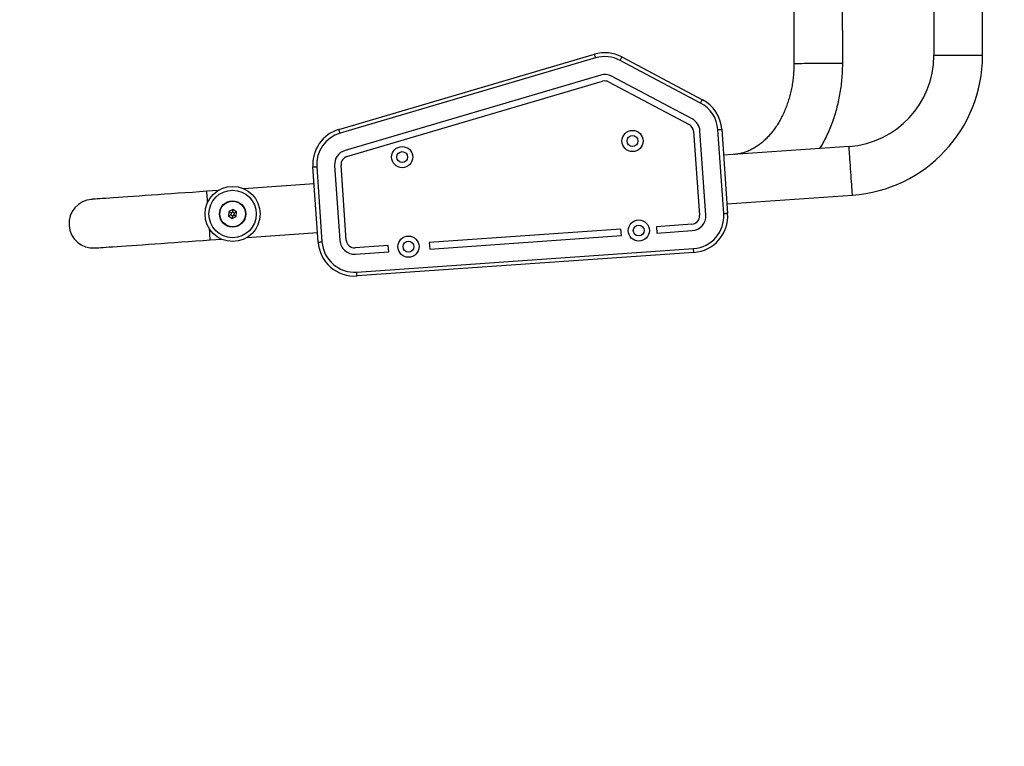
# Model space of a CAD drawing. Units: millimetres. Extents: x -4534 to 412515, y -3372 to 3765.
# Drawn here: x -428 to 339, y 1170 to 1736 of the extents above; entities that cross this region are included whole.
import ezdxf

# ---------------------------------------------------------------- set-up
doc = ezdxf.new("R2010")
doc.units = ezdxf.units.MM
doc.layers.add('Opvangzone', color=7, linetype='Continuous', true_color=0x00a19a)
doc.layers.add('Toestel 2D', color=7, linetype='Continuous', lineweight=20)

# ---------------------------------------------------------------- blocks, each defined once
blk = doc.blocks.new('RB1112_')
at = {"color": 7, "linetype": 'Continuous', "lineweight": 25}
for p, q in [((1572.129, -1216.506), (1572.068, -1215.634)), ((1568.277, -1215.899), (1568.338, -1216.771)), ((1570.152, -1217.331), (1569.958, -1217.618)), ((1570.497, -1217.355), (1570.152, -1217.331)), ((1570.24, -1217.51), (1570.152, -1217.331)), ((1570.386, -1217.521), (1570.497, -1217.355)), ((1570.649, -1217.666), (1570.497, -1217.355)), ((1569.958, -1217.618), (1570.11, -1217.929)), ((1570.158, -1217.632), (1569.958, -1217.618)), ((1570.222, -1217.763), (1570.11, -1217.929)), ((1570.11, -1217.929), (1570.456, -1217.953)), ((1570.24, -1217.51), (1570.158, -1217.632)), ((1570.158, -1217.632), (1570.222, -1217.763)), ((1570.222, -1217.763), (1570.368, -1217.774)), ((1570.386, -1217.521), (1570.24, -1217.51)), ((1570.368, -1217.774), (1570.45, -1217.652)), ((1570.368, -1217.774), (1570.456, -1217.953)), ((1570.45, -1217.652), (1570.386, -1217.521)), ((1570.45, -1217.652), (1570.649, -1217.666)), ((1570.456, -1217.953), (1570.649, -1217.666)), ((1568.479, -1218.778), (1568.862, -1224.259)), ((1572.653, -1223.994), (1572.269, -1218.513)), ((1568.104, -1224.312), (1573.966, -1223.902)), ((1573.987, -1224.201), (1568.125, -1224.611)), ((1574.085, -1225.598), (1568.222, -1226.008)), ((1568.257, -1226.506), (1574.12, -1226.096)), ((1574.779, -1226.554), (1580.647, -1246.479)), ((1581.127, -1246.338), (1575.258, -1226.413)), ((1582.47, -1245.942), (1576.601, -1226.017)), ((1576.889, -1225.933), (1582.758, -1245.858)), ((1567.305, -1253.599), (1565.469, -1227.343)), ((1565.768, -1227.322), (1567.604, -1253.578)), ((1567.165, -1227.225), (1567.346, -1229.812)), ((1567.844, -1229.777), (1567.663, -1227.19)), ((1567.346, -1229.812), (1567.844, -1229.777)), ((1568.068, -1232.978), (1567.569, -1233.013)), ((1567.569, -1233.013), (1568.614, -1247.951)), ((1569.113, -1247.916), (1568.068, -1232.978)), ((1580.599, -1246.96), (1577.27, -1253.241)), ((1577.712, -1253.475), (1581.041, -1247.194)), ((1568.614, -1247.951), (1569.113, -1247.916)), ((1578.949, -1254.131), (1582.278, -1247.85)), ((1582.543, -1247.99), (1579.214, -1254.271)), ((1569.307, -1250.693), (1568.808, -1250.728)), ((1568.808, -1250.728), (1569.001, -1253.48)), ((1569.499, -1253.445), (1569.307, -1250.693)), ((1576.749, -1253.58), (1570.183, -1254.039)), ((1570.218, -1254.538), (1576.784, -1254.079)), ((1570.315, -1255.934), (1576.882, -1255.475)), ((1576.903, -1255.775), (1570.336, -1256.234)), ((1571.094, -1256.181), (1571.778, -1265.966)), ((1575.569, -1265.701), (1574.885, -1255.916)), ((1588.932, -1261.389), (1582.046, -1261.406)), ((1582.055, -1265.206), (1590.93, -1265.184)), ((1592.026, -1272.306), (1582.652, -1272.306)), ((1582.652, -1276.106), (1591.47, -1276.106))]:
    blk.add_line(p, q, dxfattribs=at)
at = {"color": 8, "linetype": 'Continuous', "lineweight": 25}
for p, q in [((1582.652, -1272.715), (1582.652, -1272.306)), ((1582.652, -1276.106), (1582.652, -1272.715))]:
    blk.add_line(p, q, dxfattribs=at)
at = {"color": 7, "linetype": 'Continuous', "lineweight": 25, "flags": 128}
for points in [[(1572.068, -1215.634), (1572.029, -1215.071), (1571.989, -1214.509), (1571.95, -1213.952), (1571.912, -1213.402), (1571.874, -1212.86), (1571.837, -1212.329), (1571.801, -1211.812), (1571.766, -1211.309), (1571.732, -1210.824), (1571.699, -1210.357), (1571.668, -1209.912), (1571.638, -1209.488), (1571.61, -1209.09), (1571.584, -1208.717), (1571.56, -1208.371), (1571.538, -1208.054), (1571.518, -1207.767), (1571.5, -1207.511), (1571.484, -1207.287), (1571.471, -1207.096), (1571.46, -1206.938), (1571.451, -1206.815), (1571.445, -1206.727), (1571.441, -1206.674), (1571.44, -1206.656)], [(1567.65, -1206.921), (1567.651, -1206.939), (1567.654, -1206.992), (1567.661, -1207.08), (1567.669, -1207.203), (1567.68, -1207.361), (1567.694, -1207.552), (1567.709, -1207.776), (1567.727, -1208.032), (1567.747, -1208.319), (1567.769, -1208.636), (1567.794, -1208.982), (1567.82, -1209.355), (1567.848, -1209.754), (1567.877, -1210.177), (1567.908, -1210.622), (1567.941, -1211.089), (1567.975, -1211.574), (1568.01, -1212.077), (1568.046, -1212.594), (1568.083, -1213.125), (1568.121, -1213.667), (1568.16, -1214.217), (1568.199, -1214.774), (1568.238, -1215.336), (1568.277, -1215.899)], [(1568.104, -1224.312), (1568.104, -1224.317), (1568.105, -1224.334), (1568.107, -1224.362), (1568.11, -1224.399), (1568.113, -1224.445), (1568.117, -1224.496), (1568.121, -1224.553), (1568.125, -1224.611)], [(1573.966, -1223.902), (1573.967, -1223.908), (1573.968, -1223.925), (1573.97, -1223.952), (1573.972, -1223.989), (1573.976, -1224.035), (1573.979, -1224.086), (1573.983, -1224.143), (1573.987, -1224.201)], [(1576.601, -1226.017), (1576.657, -1226.001), (1576.711, -1225.985), (1576.761, -1225.97), (1576.805, -1225.957), (1576.84, -1225.947), (1576.867, -1225.939), (1576.883, -1225.934), (1576.889, -1225.933)], [(1565.469, -1227.343), (1565.474, -1227.343), (1565.492, -1227.342), (1565.519, -1227.34), (1565.556, -1227.337), (1565.602, -1227.334), (1565.653, -1227.33), (1565.71, -1227.326), (1565.768, -1227.322)], [(1582.47, -1245.942), (1582.526, -1245.926), (1582.58, -1245.91), (1582.63, -1245.895), (1582.673, -1245.882), (1582.709, -1245.872), (1582.736, -1245.864), (1582.752, -1245.859), (1582.758, -1245.858)], [(1582.278, -1247.85), (1582.329, -1247.877), (1582.379, -1247.903), (1582.425, -1247.928), (1582.465, -1247.949), (1582.498, -1247.966), (1582.523, -1247.979), (1582.538, -1247.987), (1582.543, -1247.99)], [(1567.305, -1253.599), (1567.31, -1253.598), (1567.327, -1253.597), (1567.355, -1253.595), (1567.392, -1253.592), (1567.438, -1253.589), (1567.489, -1253.586), (1567.546, -1253.582), (1567.604, -1253.578)], [(1578.949, -1254.131), (1579.001, -1254.158), (1579.051, -1254.184), (1579.097, -1254.209), (1579.137, -1254.23), (1579.17, -1254.247), (1579.194, -1254.26), (1579.209, -1254.268), (1579.214, -1254.271)], [(1576.882, -1255.475), (1576.886, -1255.534), (1576.89, -1255.59), (1576.894, -1255.642), (1576.897, -1255.687), (1576.899, -1255.724), (1576.901, -1255.752), (1576.903, -1255.769), (1576.903, -1255.775)], [(1570.336, -1256.234), (1570.336, -1256.228), (1570.335, -1256.211), (1570.333, -1256.183), (1570.33, -1256.146), (1570.327, -1256.101), (1570.323, -1256.049), (1570.319, -1255.993), (1570.315, -1255.934)]]:
    blk.add_lwpolyline(points, dxfattribs=at)
at = {"color": 8, "linetype": 'Continuous', "lineweight": 25, "flags": 128}
for points in [[(1568.277, -1215.899), (1568.278, -1215.899), (1568.299, -1215.898), (1568.355, -1215.894), (1568.445, -1215.888), (1568.567, -1215.879), (1568.72, -1215.869), (1568.899, -1215.856), (1569.102, -1215.842), (1569.132, -1215.84)], [(1571.214, -1215.694), (1571.288, -1215.689), (1571.486, -1215.675), (1571.66, -1215.663)], [(1571.66, -1215.663), (1571.806, -1215.653), (1571.922, -1215.645), (1572.005, -1215.639), (1572.054, -1215.635), (1572.068, -1215.634)], [(1582.046, -1261.406), (1582.046, -1261.423), (1582.046, -1261.476), (1582.046, -1261.563), (1582.047, -1261.682), (1582.047, -1261.832), (1582.047, -1262.009), (1582.048, -1262.21), (1582.048, -1262.432), (1582.049, -1262.67), (1582.05, -1262.919), (1582.05, -1263.176), (1582.051, -1263.435), (1582.051, -1263.692), (1582.052, -1263.942), (1582.053, -1264.18), (1582.053, -1264.401), (1582.054, -1264.603), (1582.054, -1264.78), (1582.054, -1264.929), (1582.055, -1265.048), (1582.055, -1265.135), (1582.055, -1265.188), (1582.055, -1265.206), (1582.055, -1265.206)], [(1571.778, -1265.966), (1571.779, -1265.966), (1571.8, -1265.965), (1571.856, -1265.961), (1571.946, -1265.954), (1572.068, -1265.946), (1572.221, -1265.935), (1572.4, -1265.923), (1572.603, -1265.908), (1572.826, -1265.893), (1573.064, -1265.876), (1573.314, -1265.859), (1573.571, -1265.841), (1573.83, -1265.823), (1574.086, -1265.805), (1574.334, -1265.787), (1574.57, -1265.771), (1574.789, -1265.756), (1574.987, -1265.742), (1575.161, -1265.73)], [(1575.161, -1265.73), (1575.307, -1265.719), (1575.423, -1265.711), (1575.506, -1265.705), (1575.555, -1265.702), (1575.569, -1265.701)]]:
    blk.add_lwpolyline(points, dxfattribs=at)
at = {"color": 7, "linetype": 'Continuous', "lineweight": 25}
for centre, radius in [((1570.304, -1217.642), 2.15), ((1570.304, -1217.642), 1.85), ((1570.304, -1217.642), 1.025), ((1570.304, -1217.642), 0.995), ((1574.737, -1230.865), 0.825), ((1574.737, -1230.865), 0.425), ((1567.754, -1231.353), 0.825), ((1567.754, -1231.353), 0.425), ((1575.993, -1248.821), 0.825), ((1569.01, -1249.309), 0.825), ((1569.01, -1249.309), 0.425), ((1575.993, -1248.821), 0.425)]:
    blk.add_circle(centre, radius, dxfattribs=at)
for centre, radius, start, end in [((1569.545, -1206.789), 1.9, 4, 184), ((1568.302, -1227.145), 2.84, 94, 184), ((1574.164, -1226.735), 2.84, 16.4119, 94), ((1574.164, -1226.735), 2.54, 16.4119, 94), ((1568.302, -1227.145), 2.54, 94, 184), ((1574.164, -1226.735), 1.14, 16.4119, 94), ((1568.302, -1227.145), 1.14, 94, 184), ((1568.302, -1227.145), 0.64, 94, 184), ((1574.164, -1226.735), 0.64, 16.4119, 94), ((1580.033, -1246.66), 0.64, 332.08068, 16.4119), ((1580.033, -1246.66), 1.14, 332.08068, 16.4119), ((1580.033, -1246.66), 2.54, 332.08068, 16.4119), ((1580.033, -1246.66), 2.84, 332.08068, 16.4119), ((1570.138, -1253.4), 1.14, 184, 274), ((1570.138, -1253.4), 0.64, 184, 274), ((1576.705, -1252.941), 0.64, 274, 332.08068), ((1576.705, -1252.941), 1.14, 274, 332.08068), ((1570.138, -1253.4), 2.84, 184, 274), ((1570.138, -1253.4), 2.54, 184, 274), ((1576.705, -1252.941), 2.54, 274, 332.08068), ((1576.705, -1252.941), 2.84, 274, 332.08068), ((1582.652, -1265.206), 7.1, 184, 270), ((1582.652, -1265.206), 10.9, 184, 270)]:
    blk.add_arc(centre, radius, start, end, dxfattribs=at)
for points, knots in [([(1582.046, -1261.406), (1581.967, -1261.405), (1581.732, -1261.404), (1581.342, -1261.386), (1580.877, -1261.344), (1580.417, -1261.279), (1579.965, -1261.194), (1579.523, -1261.087), (1579.092, -1260.961), (1578.675, -1260.816), (1578.274, -1260.652), (1577.89, -1260.471), (1577.525, -1260.275), (1577.179, -1260.063), (1576.856, -1259.837), (1576.555, -1259.6), (1576.278, -1259.351), (1576.026, -1259.092), (1575.798, -1258.825), (1575.596, -1258.55), (1575.419, -1258.268), (1575.269, -1257.979), (1575.145, -1257.685), (1575.049, -1257.385), (1574.981, -1257.083), (1574.952, -1256.865), (1574.943, -1256.749), (1574.942, -1256.733)], [0, 0, 0, 0, 0.020874, 0.062415, 0.103948, 0.145459, 0.186942, 0.228395, 0.269814, 0.3112, 0.352556, 0.393892, 0.435218, 0.47655, 0.517914, 0.559344, 0.600889, 0.642608, 0.684578, 0.726891, 0.769659, 0.813007, 0.857072, 0.901982, 0.947829, 0.992954, 1, 1, 1, 1]), ([(1575.41, -1263.431), (1575.515, -1263.494), (1575.777, -1263.653), (1576.217, -1263.884), (1576.726, -1264.124), (1577.252, -1264.34), (1577.791, -1264.534), (1578.343, -1264.704), (1578.905, -1264.85), (1579.476, -1264.972), (1580.055, -1265.069), (1580.639, -1265.141), (1581.227, -1265.187), (1581.7, -1265.205), (1581.976, -1265.206), (1582.055, -1265.206)], [0, 0, 0, 0, 0.055045, 0.137683, 0.220427, 0.303248, 0.386123, 0.469034, 0.551965, 0.634906, 0.717852, 0.800802, 0.883758, 0.966722, 1, 1, 1, 1])]:
    blk.add_open_spline(points, degree=3, knots=knots, dxfattribs=at)
blk = doc.blocks.new('VPL-15-RB1112')
at = {"layer": 'Opvangzone'}
blk.add_lwpolyline([(-1888.93, 2265.43), (-1888.93, 1536.54, 0.414214), (-388.93, 36.54), (454.56, 36.54, 0.414214), (1954.56, 1536.54), (1954.56, 2265.43, 0.414214), (454.56, 3765.43), (-388.93, 3765.43, 0.414214)], format="xyb", close=True, dxfattribs=at)
at = {"layer": 'Toestel 2D', "color": 0, "xscale": 10, "yscale": 10, "zscale": 10, "rotation": 90}
blk.add_blockref('RB1112_', (-12438.88, -14118.28), dxfattribs=at)

msp = doc.modelspace()

# ---------------------------------------------------------------- block references
msp.add_blockref('VPL-15-RB1112', (0, 0))

doc.saveas('drawing.dxf')
